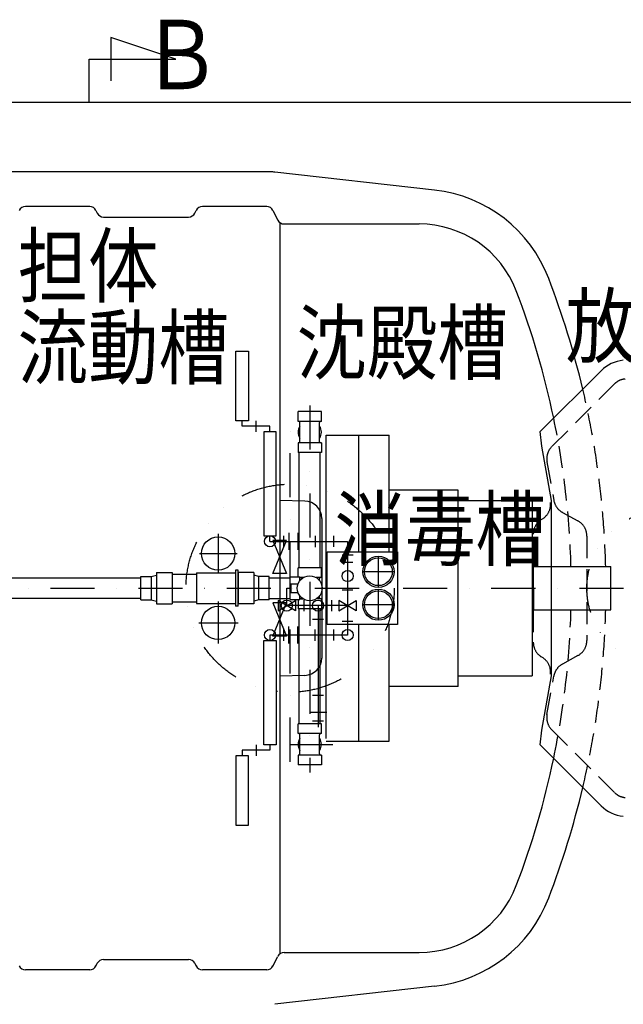
# Model space of a CAD drawing. Extents: x 0 to 33640, y -437 to 23760.
# Drawn here: x 9489 to 11228, y 11520 to 14359 of the extents above; entities that cross this region are included whole.
import ezdxf

# ---------------------------------------------------------------- set-up
doc = ezdxf.new("R2010")
doc.units = 0
doc.header["$MEASUREMENT"] = 0
for name, pattern in [('DASHDOT', [25.4, 12.7, -6.35, 0, -6.35]), ('DIVIDE', [31.75, 12.7, -6.35, 0, -6.35, 0, -6.35]), ('HIDDEN', [9.525, 6.35, -3.175])]:
    doc.linetypes.add(name, pattern=pattern)
doc.layers.add('1', color=7, linetype='CONTINUOUS')
doc.styles.add('スタイル_exthalf2', font='exthalf2.shx', dxfattribs={"width": 0.85, "bigfont": 'extfont2.shx'})

msp = doc.modelspace()

# ---------------------------------------------------------------- linework, layer by layer
at = {"layer": '1', "color": 7, "linetype": 'Continuous', "ltscale": 10}
for p, q in [((9938.6, 14244.8), (9751.1, 14307.3)), ((9751.1, 14307.3), (9751.1, 14182.3)), ((9688.6, 14244.8), (9938.6, 14244.8)), ((9688.6, 14119.8), (9688.6, 14244.8)), ((11827.6, 14119.8), (6527.6, 14119.8)), ((10212.6, 13919.8), (7225.9, 13919.8)), ((10683.9, 13867.3), (10223.8, 13919.2)), ((9690.2, 13819.8), (9505, 13819.8)), ((9708.1, 13808.7), (9712.1, 13800.8)), ((9993.1, 13800.8), (9997.1, 13808.7)), ((10200.2, 13819.8), (10015, 13819.8)), ((10218.1, 13808.7), (10232.1, 13780.8)), ((9730, 13789.8), (9975.2, 13789.8)), ((10237.6, 13774.1), (10237.6, 11665.5)), ((10250, 13769.8), (10639.1, 13769.8)), ((10111.5, 13202.8), (10111.5, 13402.8)), ((10111.5, 13402.8), (10147.5, 13402.8)), ((10147.5, 13402.8), (10147.5, 13202.8)), ((10988.4, 13171.4), (11163.8, 13346.7)), ((10357.6, 13228.8), (10290.6, 13228.8)), ((10290.6, 13200.7), (10290.6, 13228.8)), ((10357.6, 13200.7), (10357.6, 13228.8)), ((10147.5, 13202.8), (10111.5, 13202.8)), ((10129.5, 13186.8), (10129.5, 13202.8)), ((10169.5, 13170.8), (10169.5, 13202.8)), ((10357.6, 13200.7), (10290.6, 13200.7)), ((10209.5, 13186.8), (10129.5, 13186.8)), ((10227.5, 13170.8), (10191.5, 13170.8)), ((10191.5, 13170.8), (10191.5, 12870.8)), ((10209.5, 13170.8), (10209.5, 13186.8)), ((10227.5, 12870.8), (10227.5, 13170.8)), ((10295.5, 13142), (10295.5, 13197.6)), ((10352.7, 13142), (10352.7, 13197.6)), ((10993, 13129.3), (10988.4, 13171.4)), ((10371.9, 12286.7), (10371.9, 13160.8)), ((10371.9, 13160.8), (10553.3, 13160.8)), ((10466, 12824.8), (10466, 13160.8)), ((10553.3, 12824.8), (10553.3, 13160.8)), ((10290.6, 13138.9), (10290.6, 13110.8)), ((10357.6, 13138.9), (10290.6, 13138.9)), ((10357.6, 13138.9), (10357.6, 13110.8)), ((11020.6, 12972.8), (10993, 13129.3)), ((10357.6, 13110.8), (10290.6, 13110.8)), ((10294.1, 12778.8), (10294.1, 13110.8)), ((10354.1, 12778.8), (10354.1, 13110.8)), ((10751.9, 13002.7), (10553.3, 13002.7)), ((10751.9, 12436.9), (10751.9, 13002.7)), ((10309.9, 12971.1), (10237.6, 12973)), ((10751.9, 12972.8), (10964.9, 12972.8)), ((10964.9, 12972.8), (10964.9, 12466.8)), ((11020.6, 12466.8), (11020.6, 12972.8)), ((10358.6, 12921.1), (10358.6, 12518.5)), ((10191.5, 12870.8), (10227.5, 12870.8)), ((10209.5, 12854.8), (10209.5, 12870.8)), ((10257.6, 12857.8), (10217.6, 12857.8)), ((10217.6, 12857.8), (10257.6, 12761.8)), ((10217.6, 12761.8), (10257.6, 12857.8)), ((10249.5, 12838.3), (10249.5, 12871.3)), ((10263.5, 12879.3), (10263.5, 12830.3)), ((10289.5, 12879.3), (10289.5, 12830.3)), ((10339.5, 12871.3), (10339.5, 12838.3)), ((10393.1, 12838.8), (10393.1, 12870.8)), ((10209.5, 12854.8), (10433.1, 12854.8)), ((10433.1, 12854.8), (10433.1, 12584.8)), ((10374, 12824.8), (10577, 12824.8)), ((10374, 12614.8), (10374, 12824.8)), ((10449.1, 12814.8), (10417.1, 12814.8)), ((10577, 12824.8), (10577, 12614.8)), ((10357.6, 12778.8), (10290.6, 12778.8)), ((10290.6, 12752.5), (10290.6, 12778.8)), ((10357.6, 12750.7), (10357.6, 12778.8)), ((10417.6, 12794.8), (10448.6, 12794.8)), ((10964.9, 12782.3), (11191.3, 12782.3)), ((11191.3, 12657.3), (11191.3, 12782.3)), ((9137.8, 12749.8), (9837.6, 12749.8)), ((9837.6, 12753.3), (9867.6, 12753.3)), ((9837.6, 12686.3), (9837.6, 12753.3)), ((9867.6, 12753.3), (9882.6, 12757.3)), ((9867.6, 12753.3), (9867.6, 12686.3)), ((9882.6, 12764.8), (9927.6, 12764.8)), ((9882.6, 12764.8), (9882.6, 12674.8)), ((9927.6, 12764.8), (9927.6, 12674.8)), ((9997.6, 12759.8), (9927.6, 12759.8)), ((9997.6, 12764.3), (10110.1, 12764.3)), ((9997.6, 12764.3), (9997.6, 12719.8)), ((10117.6, 12771.8), (10110.1, 12771.8)), ((10110.1, 12771.8), (10110.1, 12667.8)), ((10117.6, 12667.8), (10117.6, 12771.8)), ((10162.6, 12764.8), (10117.6, 12764.8)), ((10162.6, 12764.8), (10162.6, 12674.8)), ((10177.6, 12753.3), (10162.6, 12757.3)), ((10207.6, 12753.3), (10177.6, 12753.3)), ((10177.6, 12686.3), (10177.6, 12753.3)), ((10207.6, 12686.3), (10207.6, 12753.3)), ((10207.6, 12749.8), (10268.1, 12749.8)), ((10257.6, 12761.8), (10217.6, 12761.8)), ((10268.1, 12687), (10268.1, 12752.2)), ((10268.4, 12752.5), (10295.6, 12752.5)), ((10295.6, 12741.6), (10295.6, 12752.5)), ((10305.8, 12750.7), (10295.6, 12750.7)), ((10295.6, 12750.3), (10305.2, 12750.3)), ((10357.6, 12750.7), (10342.3, 12750.7)), ((10352.7, 12741.5), (10352.7, 12747.6)), ((9997.6, 12719.8), (9997.6, 12675.3)), ((10258.1, 12669.8), (10258.1, 12719.8)), ((10258.1, 12719.8), (10270.1, 12719.8)), ((10290.3, 12731.8), (10270.1, 12731.8)), ((10270.1, 12731.8), (10270.1, 12707.8)), ((9837.6, 12689.8), (9137.4, 12689.8)), ((10207.6, 12689.8), (10268.1, 12689.8)), ((10268.1, 12687), (10295.6, 12687)), ((10270.1, 12707.8), (10290.3, 12707.8)), ((10290.6, 12687), (10290.6, 12660.8)), ((10295.6, 12687), (10295.6, 12698)), ((10295.6, 12689.3), (10305.2, 12689.3)), ((10305.8, 12688.9), (10295.6, 12688.9)), ((10357.6, 12688.9), (10342.3, 12688.9)), ((10352.7, 12692), (10352.7, 12698.1)), ((10357.6, 12688.9), (10357.6, 12660.8)), ((10417.6, 12714.8), (10448.6, 12714.8)), ((9837.6, 12686.3), (9867.6, 12686.3)), ((9867.6, 12686.3), (9882.6, 12682.3)), ((9882.6, 12674.8), (9927.6, 12674.8)), ((9997.6, 12679.8), (9927.6, 12679.8)), ((9997.6, 12675.3), (10110.1, 12675.3)), ((10117.6, 12667.8), (10110.1, 12667.8)), ((10162.6, 12674.8), (10117.6, 12674.8)), ((10177.6, 12686.3), (10162.6, 12682.3)), ((10207.6, 12686.3), (10177.6, 12686.3)), ((10257.6, 12677.8), (10217.6, 12677.8)), ((10217.6, 12677.8), (10257.6, 12581.8)), ((10217.6, 12581.8), (10257.6, 12677.8)), ((10283.1, 12654.8), (10233.1, 12684.8)), ((10233.1, 12684.8), (10233.1, 12654.8)), ((10233.1, 12654.8), (10283.1, 12684.8)), ((10433.1, 12669.8), (10258.1, 12669.8)), ((10283.1, 12684.8), (10283.1, 12654.8)), ((10357.6, 12660.8), (10290.6, 12660.8)), ((10294.1, 12328.8), (10294.1, 12660.8)), ((10308.1, 12653.8), (10308.1, 12685.8)), ((10348.1, 12669.8), (10348.1, 12319.2)), ((10354.1, 12328.8), (10354.1, 12660.8)), ((10388.1, 12653.8), (10388.1, 12685.8)), ((10458.1, 12654.8), (10408.1, 12684.8)), ((10408.1, 12684.8), (10408.1, 12654.8)), ((10408.1, 12654.8), (10458.1, 12684.8)), ((10458.1, 12684.8), (10458.1, 12654.8)), ((10964.9, 12657.3), (11191.3, 12657.3)), ((10263.5, 12560.3), (10263.5, 12609.3)), ((10289.5, 12560.3), (10289.5, 12609.3)), ((10364.1, 12629.8), (10332.1, 12629.8)), ((10577, 12614.8), (10374, 12614.8)), ((10417.6, 12624.8), (10448.6, 12624.8)), ((10466, 12278.7), (10466, 12614.8)), ((10553.3, 12278.7), (10553.3, 12614.8)), ((10433.1, 12584.8), (10209.5, 12584.8)), ((10209.5, 12584.8), (10209.5, 12568.8)), ((10257.6, 12581.8), (10217.6, 12581.8)), ((10249.5, 12568.3), (10249.5, 12601.3)), ((10339.5, 12568.3), (10339.5, 12601.3)), ((10393.1, 12568.8), (10393.1, 12600.8)), ((10191.5, 12268.8), (10191.5, 12568.8)), ((10191.5, 12568.8), (10227.5, 12568.8)), ((10227.5, 12568.8), (10227.5, 12268.8)), ((10309.9, 12468.5), (10237.6, 12466.6)), ((10751.9, 12466.8), (10964.9, 12466.8)), ((10993, 12310.2), (11020.6, 12466.8)), ((10751.9, 12436.9), (10553.3, 12436.9)), ((10364.1, 12410.5), (10332.1, 12410.5)), ((10323.1, 12362.4), (10373.1, 12362.4)), ((10357.6, 12328.8), (10290.6, 12328.8)), ((10290.6, 12300.7), (10290.6, 12328.8)), ((10332.1, 12337.4), (10364.1, 12337.4)), ((10357.6, 12300.7), (10357.6, 12328.8)), ((10357.6, 12300.7), (10290.6, 12300.7)), ((10295.5, 12242), (10295.5, 12297.6)), ((10352.7, 12242), (10352.7, 12297.6)), ((10988.4, 12268.2), (10993, 12310.2)), ((10169.5, 12268.8), (10169.5, 12236.8)), ((10227.5, 12268.8), (10191.5, 12268.8)), ((10209.5, 12268.8), (10209.5, 12252.8)), ((10371.9, 12278.7), (10553.3, 12278.7)), ((11163.8, 12092.9), (10988.4, 12268.2)), ((10147.5, 12236.8), (10111.5, 12236.8)), ((10111.5, 12236.8), (10111.5, 12036.8)), ((10209.5, 12252.8), (10129.5, 12252.8)), ((10129.5, 12252.8), (10129.5, 12236.8)), ((10147.5, 12036.8), (10147.5, 12236.8)), ((10290.6, 12238.9), (10290.6, 12210.8)), ((10357.6, 12238.9), (10290.6, 12238.9)), ((10357.6, 12238.9), (10357.6, 12210.8)), ((10357.6, 12210.8), (10290.6, 12210.8)), ((10111.5, 12036.8), (10147.5, 12036.8)), ((10250, 11669.8), (10639.1, 11669.8)), ((9708.1, 11630.8), (9712.1, 11638.7)), ((9730, 11649.8), (9975.2, 11649.8)), ((9993.1, 11638.7), (9997.1, 11630.8)), ((10218.1, 11630.8), (10232.1, 11658.7)), ((9690.2, 11619.8), (9505, 11619.8)), ((10200.2, 11619.8), (10015, 11619.8)), ((10683.9, 11572.3), (10223.8, 11520.4))]:
    msp.add_line(p, q, dxfattribs=at)
at = {"layer": '1', "color": 7, "linetype": 'HIDDEN', "ltscale": 10}
for p, q in [((11202, 13308.6), (11021.6, 13128.2)), ((11007.7, 13084.2), (11027.2, 12973.4)), ((11052.4, 12938.3), (11096.6, 12914)), ((11122.6, 12870.2), (11122.6, 12569.4)), ((11096.6, 12525.6), (11052.4, 12501.3)), ((11007.7, 12355.4), (11027.2, 12466.2)), ((11021.6, 12311.4), (11202, 12131))]:
    msp.add_line(p, q, dxfattribs=at)
at = {"layer": '1', "color": 7, "linetype": 'DASHDOT', "ltscale": 10}
for p, q in [((10324.1, 13246.9), (10324.1, 12188.5)), ((10267.6, 12219.8), (10267.6, 13219.8)), ((10060, 12876.8), (10060, 12763.1)), ((10006.5, 12819.8), (10115.5, 12819.8)), ((10522, 12722.3), (10522, 12812.3)), ((10567, 12767.3), (10477, 12767.3)), ((6527.6, 12719.8), (11827.6, 12719.8)), ((10522, 12627.3), (10522, 12717.3)), ((10060, 12681.5), (10060, 12560.8)), ((10567, 12672.3), (10477, 12672.3)), ((10004.5, 12619.8), (10117.5, 12619.8)), ((10267.4, 12269.8), (10390.6, 12269.8))]:
    msp.add_line(p, q, dxfattribs=at)
at = {"layer": '1', "color": 7, "linetype": 'DIVIDE', "ltscale": 10}
for p, q in [((10968.4, 12719.8), (10968.3, 12875.5)), ((10117.6, 12764.8), (10117.6, 12674.8)), ((10968.4, 12719.8), (10968.3, 12564.1))]:
    msp.add_line(p, q, dxfattribs=at)
for centre, radius in [((10267.6, 12719.8), 300), ((11347.6, 12719.8), 225)]:
    msp.add_circle(centre, radius, dxfattribs=at)
at = {"layer": '1', "color": 7, "linetype": 'Continuous', "ltscale": 10}
for centre, radius in [((10060, 12819.8), 48), ((10209.5, 12854.8), 16), ((10522, 12767.3), 45), ((10522, 12767.3), 40), ((10324.1, 12719.8), 35.9), ((10433.1, 12754.8), 16), ((10522, 12672.3), 45), ((10522, 12672.3), 40), ((10060, 12619.8), 48), ((10258.1, 12669.8), 16), ((10348.1, 12669.8), 16), ((10209.5, 12584.8), 16), ((10433.1, 12584.8), 16)]:
    msp.add_circle(centre, radius, dxfattribs=at)
for centre, radius, start, end in [((10212.6, 13819.8), 100, 83.5657, 90), ((10639.1, 13469.8), 400, 20.9248, 83.5657), ((9505, 13799.8), 20, 90, 153.4349), ((9690.2, 13799.8), 20, 26.5651, 90), ((9730, 13809.8), 20, 206.5651, 270), ((9975.2, 13809.8), 20, 270, 333.4349), ((10015, 13799.8), 20, 90, 153.4349), ((10200.2, 13799.8), 20, 26.5651, 90), ((10250, 13789.8), 20, 206.5651, 270), ((10639.1, 13469.8), 300, 20.9248, 90), ((8677.6, 12719.8), 2500, 13.2731, 20.9248), ((8677.6, 12719.8), 2400, 11.785, 20.9248), ((11237.3, 13273.2), 104, 95.3842, 135), ((10292.4, 13197.6), 3.1, 0, 90), ((10355.8, 13197.6), 3.1, 90, 180), ((10324.1, 13169.8), 33.5, 148.6248, 211.3752), ((10324.1, 13169.8), 33.5, 328.6248, 31.3752), ((10292.4, 13142), 3.1, 270, 0), ((10355.8, 13142), 3.1, 180, 270), ((10308.6, 12921.1), 50, 0, 88.5), ((10268.4, 12752.2), 0.3, 90, 180), ((10355.8, 12747.6), 3.1, 90, 180), ((10355.8, 12692), 3.1, 180, 270), ((10308.6, 12518.5), 50, 271.5, 0), ((10292.4, 12297.6), 3.1, 0, 90), ((10355.8, 12297.6), 3.1, 90, 180), ((10324.1, 12269.8), 33.5, 148.6248, 211.3752), ((10324.1, 12269.8), 33.5, 328.6248, 31.3752), ((10292.4, 12242), 3.1, 270, 0), ((10355.8, 12242), 3.1, 180, 270), ((8677.6, 12719.8), 2400, 339.0752, 348.215), ((8677.6, 12719.8), 2500, 339.0752, 346.7269), ((11237.3, 12166.4), 104, 225, 264.6158), ((10639.1, 11969.8), 300, 270, 339.0752), ((10639.1, 11969.8), 400, 276.4343, 339.0752), ((10250, 11649.8), 20, 90, 153.4349), ((9730, 11629.8), 20, 90, 153.4349), ((9975.2, 11629.8), 20, 26.5651, 90), ((9505, 11639.8), 20, 206.5651, 270), ((9690.2, 11639.8), 20, 270, 333.4349), ((10015, 11639.8), 20, 206.5651, 270), ((10200.2, 11639.8), 20, 270, 333.4349)]:
    msp.add_arc(centre, radius, start, end, dxfattribs=at)
at = {"layer": '1', "color": 7, "linetype": 'HIDDEN', "ltscale": 10}
for centre, radius, start, end in [((11237.3, 13273.2), 50, 95.3842, 135), ((8677.6, 12719.8), 2500, 1.4325, 13.2731), ((8677.6, 12719.8), 2400, 1.4922, 11.785), ((11057, 13092.8), 50, 135, 190), ((11076.5, 12982.1), 50, 190, 241.2621), ((11072.6, 12870.2), 50, 0, 61.2621), ((8677.6, 12719.8), 2400, 348.215, 358.5078), ((8677.6, 12719.8), 2500, 346.7269, 358.5675), ((11072.6, 12569.4), 50, 298.7379, 0), ((11076.5, 12457.5), 50, 118.7379, 170), ((11057, 12346.7), 50, 170, 225), ((11237.3, 12166.4), 50, 225, 264.6158)]:
    msp.add_arc(centre, radius, start, end, dxfattribs=at)
at = {"layer": '1', "color": 7, "linetype": 'DIVIDE', "ltscale": 10}
for centre, start, end in [((10968.1, 12962), 300.1583, 5.8959), ((11018.3, 12875.5), 120.1583, 180.0238), ((11018.3, 12564), 179.9762, 239.8417), ((10968.1, 12477.6), 354.1041, 59.8417)]:
    msp.add_arc(centre, 50, start, end, dxfattribs=at)

# ---------------------------------------------------------------- texts
at = {"layer": '1', "color": 7, "linetype": 'Continuous', "ltscale": 10, "style": 'スタイル_exthalf2', "width": 0.85}
for s, height, p in [('Ｂ', 200, (9838.5, 14158.1)), ('担体', 175, (9482.5, 13561.5)), ('放流ポンプ槽', 175, (11061.7, 13388.5)), ('沈殿槽', 175, (10286, 13340.2)), ('流動槽', 175, (9482.5, 13326.5)), ('消毒槽', 175, (10395.7, 12803))]:
    msp.add_text(s, height=height, dxfattribs=at).set_placement(p)

doc.saveas('drawing.dxf')
